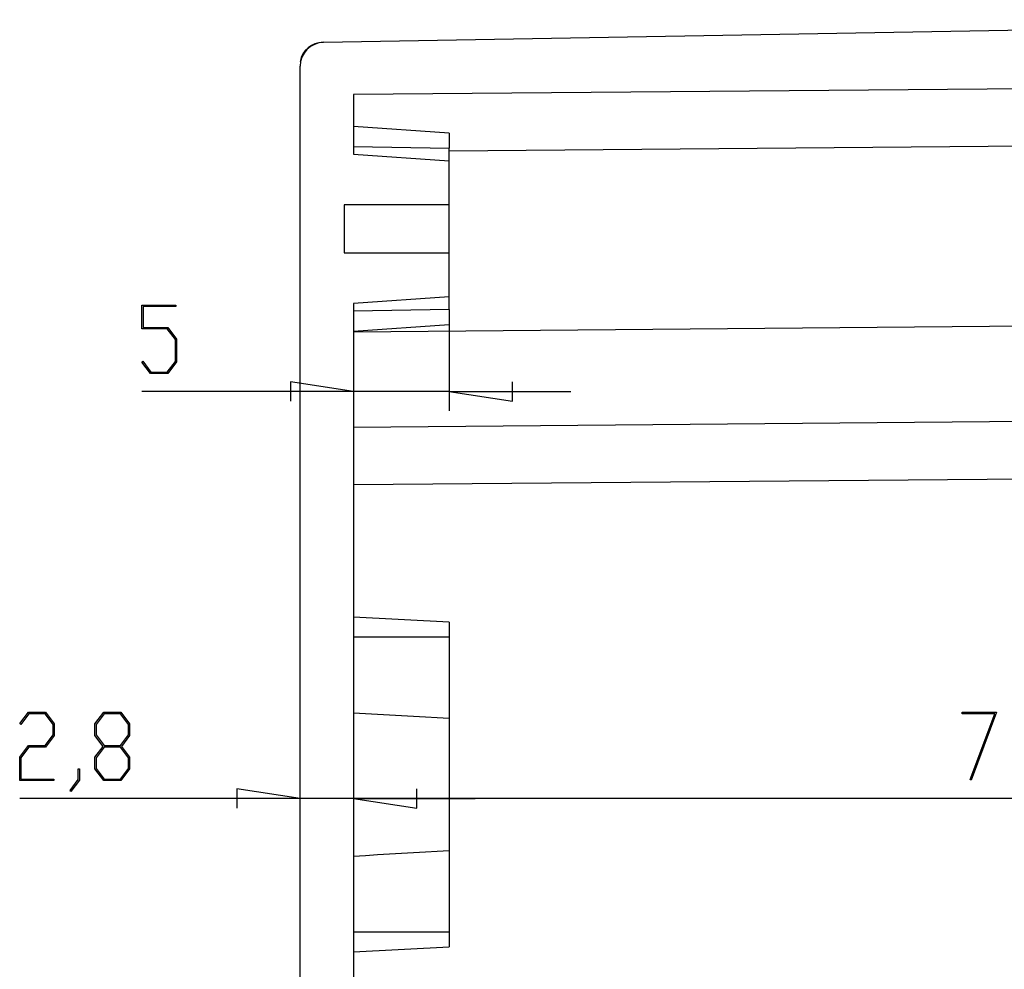
# Model space of a CAD drawing. Units: millimetres. Extents: x 0 to 841, y 0 to 594.
# Drawn here: x 521 to 624, y 280 to 379 of the extents above; entities that cross this region are included whole.
import ezdxf

# ---------------------------------------------------------------- set-up
doc = ezdxf.new("R2010")
doc.units = ezdxf.units.MM
doc.layers.add('LAYER_1', color=179, linetype='Continuous')
doc.layers.add('SLD-0', color=179, linetype='Continuous')

msp = doc.modelspace()

# ---------------------------------------------------------------- linework, layer by layer
at = {"layer": 'LAYER_1'}
for p, q in [((533.76, 346.82), (533.76, 349.31)), ((533.76, 349.31), (537.31, 349.31)), ((537.31, 349.16), (533.88, 349.16)), ((533.88, 349.16), (533.88, 346.98)), ((537.31, 349.31), (537.31, 349.16)), ((565.9, 348.19), (565.9, 338.28)), ((533.88, 346.98), (536.46, 346.98)), ((536.46, 346.98), (537.37, 345.76)), ((536.42, 346.82), (533.76, 346.82)), ((537.26, 345.71), (536.42, 346.82)), ((537.26, 343.43), (537.26, 345.71)), ((537.37, 345.76), (537.37, 343.37)), ((533.77, 343.34), (533.86, 343.46)), ((534.67, 342.16), (533.77, 343.34)), ((533.86, 343.46), (534.71, 342.31)), ((536.42, 342.31), (537.26, 343.43)), ((537.37, 343.37), (536.46, 342.16)), ((536.46, 342.16), (534.67, 342.16)), ((534.71, 342.31), (536.42, 342.31)), ((555.9, 340.28), (549.29, 341.3)), ((549.29, 341.3), (549.29, 339.27)), ((572.5, 339.27), (572.5, 341.3)), ((555.9, 340.28), (533.76, 340.28)), ((565.9, 340.28), (555.9, 340.28)), ((565.9, 340.28), (572.5, 339.27)), ((565.9, 340.28), (578.6, 340.28)), ((521, 305.57), (521.9, 306.76)), ((521.94, 306.6), (521.09, 305.46)), ((521.9, 306.76), (523.69, 306.76)), ((523.64, 306.6), (521.94, 306.6)), ((524.48, 305.48), (523.64, 306.6)), ((523.69, 306.76), (524.6, 305.54)), ((528.86, 305.54), (529.77, 306.76)), ((529.82, 306.6), (528.98, 305.48)), ((529.77, 306.76), (531.57, 306.76)), ((531.52, 306.6), (529.82, 306.6)), ((532.36, 305.48), (531.52, 306.6)), ((531.57, 306.76), (532.48, 305.54)), ((619.53, 306.6), (619.53, 306.76)), ((619.53, 306.76), (623.12, 306.76)), ((622.93, 306.6), (619.53, 306.6)), ((620.35, 299.72), (622.93, 306.6)), ((623.12, 306.76), (620.45, 299.64)), ((521.09, 305.46), (521, 305.57)), ((524.48, 304.38), (524.48, 305.48)), ((524.6, 305.54), (524.6, 304.32)), ((528.86, 304.32), (528.86, 305.54)), ((528.98, 305.48), (528.98, 304.38)), ((532.36, 304.38), (532.36, 305.48)), ((532.48, 305.54), (532.48, 304.32)), ((523.64, 303.26), (524.48, 304.38)), ((524.6, 304.32), (523.69, 303.1)), ((529.71, 303.18), (528.86, 304.32)), ((528.98, 304.38), (529.82, 303.26)), ((531.52, 303.26), (532.36, 304.38)), ((532.48, 304.32), (531.62, 303.18)), ((520.99, 302.04), (521.9, 303.26)), ((521.94, 303.1), (521.1, 301.99)), ((521.9, 303.26), (523.64, 303.26)), ((523.69, 303.1), (521.94, 303.1)), ((528.86, 302.04), (529.71, 303.18)), ((529.82, 303.1), (528.98, 301.98)), ((529.82, 303.26), (531.52, 303.26)), ((531.52, 303.1), (529.82, 303.1)), ((532.36, 301.98), (531.52, 303.1)), ((531.62, 303.18), (532.48, 302.04)), ((520.99, 299.61), (520.99, 302.04)), ((521.1, 301.99), (521.1, 299.76)), ((528.86, 300.82), (528.86, 302.04)), ((528.98, 301.98), (528.98, 300.87)), ((532.36, 300.87), (532.36, 301.98)), ((532.48, 302.04), (532.48, 300.82)), ((527.11, 299.71), (527.11, 300.85)), ((527.11, 300.85), (527.23, 300.85)), ((527.23, 300.85), (527.23, 299.66)), ((529.77, 299.61), (528.86, 300.82)), ((528.98, 300.87), (529.82, 299.76)), ((531.52, 299.76), (532.36, 300.87)), ((532.48, 300.82), (531.57, 299.61)), ((524.54, 299.61), (520.99, 299.61)), ((521.1, 299.76), (524.54, 299.76)), ((524.54, 299.76), (524.54, 299.61)), ((526.25, 298.58), (527.11, 299.71)), ((527.23, 299.66), (526.34, 298.46)), ((531.57, 299.61), (529.77, 299.61)), ((529.82, 299.76), (531.52, 299.76)), ((620.45, 299.64), (620.35, 299.72)), ((526.34, 298.46), (526.25, 298.58)), ((550.3, 297.73), (543.69, 298.75)), ((543.69, 298.75), (543.69, 296.72)), ((562.5, 296.72), (562.5, 298.75)), ((562.5, 296.72), (562.5, 298.75)), ((550.3, 297.73), (520.99, 297.73)), ((555.9, 297.73), (550.3, 297.73)), ((555.9, 297.73), (562.5, 296.72)), ((715.1, 297.73), (555.9, 297.73)), ((555.9, 297.73), (562.5, 296.72)), ((555.9, 297.73), (568.6, 297.73))]:
    msp.add_line(p, q, dxfattribs=at)
at = {"layer": 'SLD-0'}
for p, q in [((688.3, 379.16), (552.75, 376.79)), ((550.3, 224.09), (550.3, 374.29)), ((693.5, 372.52), (555.9, 371.32)), ((555.9, 371.32), (555.9, 365.09)), ((565.9, 367.29), (555.9, 367.99)), ((565.9, 367.29), (565.9, 367.29)), ((565.9, 367.29), (565.9, 367.29)), ((565.9, 367.29), (565.9, 367.29)), ((565.9, 367.29), (565.9, 367.29)), ((565.9, 367.29), (565.9, 367.29)), ((565.9, 367.29), (565.9, 367.29)), ((565.9, 367.29), (565.9, 367.29)), ((565.9, 367.29), (565.9, 367.29)), ((565.9, 367.29), (565.9, 367.29)), ((565.9, 367.29), (565.9, 367.29)), ((565.9, 367.29), (565.9, 367.29)), ((565.9, 367.29), (565.9, 367.28)), ((565.9, 367.28), (565.9, 367.28)), ((565.9, 367.28), (565.9, 367.28)), ((565.9, 367.28), (565.9, 367.28)), ((565.9, 367.28), (565.9, 367.28)), ((565.9, 367.28), (565.9, 367.28)), ((565.9, 367.28), (565.9, 367.28)), ((565.9, 367.28), (565.9, 367.28)), ((565.9, 367.28), (565.9, 367.28)), ((565.9, 367.28), (565.9, 367.27)), ((565.9, 367.27), (565.9, 367.27)), ((565.9, 367.27), (565.9, 367.27)), ((565.9, 367.27), (565.9, 367.27)), ((565.9, 367.27), (565.9, 367.27)), ((565.9, 367.27), (565.9, 367.27)), ((565.9, 367.27), (565.9, 367.26)), ((565.9, 367.26), (565.9, 367.26)), ((565.9, 367.26), (565.9, 367.26)), ((565.9, 367.26), (565.9, 367.26)), ((565.9, 367.26), (565.9, 367.26)), ((565.9, 367.26), (565.9, 367.25)), ((565.9, 367.25), (565.9, 367.25)), ((565.9, 367.25), (565.9, 367.25)), ((565.9, 367.25), (565.9, 367.25)), ((565.9, 367.25), (565.9, 367.25)), ((565.9, 367.25), (565.9, 367.24)), ((565.9, 367.24), (565.9, 367.24)), ((565.9, 367.24), (565.9, 367.24)), ((565.9, 367.24), (565.9, 367.24)), ((565.9, 367.24), (565.9, 367.23)), ((565.9, 367.23), (565.9, 367.23)), ((565.9, 367.23), (565.9, 367.23)), ((565.9, 367.23), (565.9, 367.22)), ((565.9, 367.22), (565.9, 367.22)), ((565.9, 367.22), (565.9, 367.22)), ((565.9, 367.22), (565.9, 367.22)), ((565.9, 367.22), (565.9, 367.21)), ((565.9, 367.21), (565.9, 367.21)), ((565.9, 367.21), (565.9, 367.21)), ((565.9, 367.21), (565.9, 367.2)), ((565.9, 367.2), (565.9, 367.2)), ((565.9, 367.2), (565.9, 367.2)), ((565.9, 367.2), (565.9, 367.19)), ((565.9, 367.19), (565.9, 367.19)), ((565.9, 367.19), (565.9, 367.19)), ((565.9, 367.19), (565.9, 367.18)), ((565.9, 367.18), (565.9, 367.18)), ((565.9, 367.18), (565.9, 367.18)), ((565.9, 367.18), (565.9, 367.17)), ((565.9, 367.17), (565.9, 367.17)), ((565.9, 367.17), (565.9, 367.16)), ((565.9, 367.16), (565.9, 367.16)), ((565.9, 367.16), (565.9, 367.16)), ((565.9, 367.16), (565.9, 367.15)), ((565.9, 367.15), (565.9, 367.15)), ((565.9, 367.15), (565.9, 367.15)), ((565.9, 367.15), (565.9, 367.14)), ((565.9, 367.14), (565.9, 367.14)), ((565.9, 367.14), (565.9, 367.13)), ((565.9, 367.13), (565.9, 367.13)), ((565.9, 367.13), (565.9, 367.12)), ((565.9, 367.12), (565.9, 367.12)), ((565.9, 367.12), (565.9, 367.12)), ((565.9, 367.12), (565.9, 367.11)), ((565.9, 367.11), (565.9, 367.11)), ((565.9, 367.11), (565.9, 367.1)), ((565.9, 367.1), (565.9, 367.1)), ((565.9, 367.1), (565.9, 367.09)), ((565.9, 367.09), (565.9, 367.09)), ((565.9, 367.09), (565.9, 367.08)), ((565.9, 367.08), (565.9, 367.08)), ((565.9, 367.08), (565.9, 367.07)), ((565.9, 367.07), (565.9, 367.07)), ((565.9, 367.07), (565.9, 367.06)), ((565.9, 367.06), (565.9, 367.06)), ((565.9, 367.06), (565.9, 367.05)), ((565.9, 367.05), (565.9, 367.05)), ((565.9, 367.05), (565.9, 367.04)), ((565.9, 367.04), (565.9, 367.04)), ((565.9, 367.04), (565.9, 367.03)), ((565.9, 367.03), (565.9, 367.03)), ((565.9, 367.03), (565.9, 367.02)), ((565.9, 367.02), (565.9, 367.02)), ((565.9, 367.02), (565.9, 367.01)), ((565.9, 367.01), (565.9, 367)), ((565.9, 367), (565.9, 367)), ((565.9, 367), (565.9, 366.99)), ((565.9, 366.99), (565.9, 366.99)), ((565.9, 366.99), (565.9, 366.98)), ((565.9, 366.98), (565.9, 366.98)), ((565.9, 366.98), (565.9, 366.97)), ((565.9, 366.97), (565.9, 366.96)), ((565.9, 366.96), (565.9, 366.96)), ((565.9, 366.96), (565.9, 366.95)), ((565.9, 366.95), (565.9, 366.95)), ((565.9, 366.95), (565.9, 366.94)), ((565.9, 366.94), (565.9, 366.93)), ((565.9, 366.93), (565.9, 366.93)), ((565.9, 366.93), (565.9, 366.92)), ((565.9, 366.92), (565.9, 366.92)), ((565.9, 366.92), (565.9, 366.91)), ((565.9, 366.91), (565.9, 366.9)), ((565.9, 366.9), (565.9, 366.9)), ((565.9, 366.9), (565.9, 366.89)), ((565.9, 366.89), (565.9, 366.88)), ((565.9, 366.88), (565.9, 366.88)), ((565.9, 366.88), (565.9, 366.87)), ((565.9, 366.87), (565.9, 366.86)), ((565.9, 366.86), (565.9, 366.86)), ((565.9, 366.86), (565.9, 366.85)), ((565.9, 366.85), (565.9, 366.84)), ((565.9, 366.84), (565.9, 366.84)), ((565.9, 366.84), (565.9, 366.83)), ((565.9, 366.83), (565.9, 366.82)), ((565.9, 366.82), (565.9, 366.82)), ((565.9, 366.82), (565.9, 366.81)), ((565.9, 366.81), (565.9, 366.8)), ((565.9, 366.8), (565.9, 366.8)), ((565.9, 366.8), (565.9, 366.79)), ((565.9, 366.79), (565.9, 366.78)), ((565.9, 366.78), (565.9, 366.77)), ((565.9, 366.77), (565.9, 366.77)), ((565.9, 366.77), (565.9, 366.76)), ((565.9, 366.76), (565.9, 366.75)), ((565.9, 366.75), (565.9, 366.74)), ((565.9, 366.74), (565.9, 366.74)), ((565.9, 366.74), (565.9, 366.73)), ((565.9, 366.73), (565.9, 366.72)), ((565.9, 366.72), (565.9, 366.72)), ((565.9, 366.72), (565.9, 366.71)), ((565.9, 366.71), (565.9, 366.7)), ((565.9, 366.7), (565.9, 366.69)), ((565.9, 366.69), (565.9, 366.68)), ((565.9, 366.68), (565.9, 366.68)), ((565.9, 366.68), (565.9, 366.67)), ((565.9, 366.67), (565.9, 366.66)), ((565.9, 366.66), (565.9, 366.65)), ((565.9, 366.65), (565.9, 366.65)), ((565.9, 366.65), (565.9, 366.64)), ((565.9, 366.64), (565.9, 366.63)), ((565.9, 366.63), (565.9, 366.62)), ((565.9, 366.62), (565.9, 366.61)), ((565.9, 366.61), (565.9, 366.61)), ((565.9, 366.61), (565.9, 366.6)), ((565.9, 366.6), (565.9, 366.59)), ((565.9, 366.59), (565.9, 366.58)), ((565.9, 366.58), (565.9, 366.57)), ((565.9, 366.57), (565.9, 366.57)), ((565.9, 366.57), (565.9, 366.56)), ((565.9, 366.56), (565.9, 366.55)), ((565.9, 366.55), (565.9, 366.54)), ((565.9, 366.54), (565.9, 366.53)), ((565.9, 366.53), (565.9, 366.51)), ((565.9, 366.51), (565.9, 366.49)), ((565.9, 366.49), (565.9, 366.47)), ((690.3, 366.49), (565.9, 365.41)), ((555.9, 365.89), (565.9, 365.71)), ((565.9, 366.47), (565.9, 366.46)), ((565.9, 366.46), (565.9, 366.44)), ((565.9, 366.44), (565.9, 366.42)), ((565.9, 366.42), (565.9, 366.41)), ((565.9, 366.41), (565.9, 366.39)), ((565.9, 366.39), (565.9, 366.37)), ((565.9, 366.37), (565.9, 366.35)), ((565.9, 366.35), (565.9, 366.34)), ((565.9, 366.34), (565.9, 366.32)), ((565.9, 366.32), (565.9, 366.3)), ((565.9, 366.3), (565.9, 366.28)), ((565.9, 366.28), (565.9, 366.26)), ((565.9, 366.26), (565.9, 366.25)), ((565.9, 366.25), (565.9, 366.23)), ((565.9, 366.23), (565.9, 366.21)), ((565.9, 366.21), (565.9, 366.19)), ((565.9, 366.19), (565.9, 366.17)), ((565.9, 366.17), (565.9, 366.15)), ((565.9, 366.15), (565.9, 366.13)), ((565.9, 366.13), (565.9, 366.12)), ((565.9, 366.12), (565.9, 366.1)), ((565.9, 366.1), (565.9, 366.08)), ((565.9, 366.08), (565.9, 366.06)), ((565.9, 366.06), (565.9, 366.04)), ((565.9, 366.04), (565.9, 366.02)), ((565.9, 366.02), (565.9, 366)), ((565.9, 366), (565.9, 365.98)), ((565.9, 365.98), (565.9, 365.96)), ((565.9, 365.96), (565.9, 365.94)), ((565.9, 365.94), (565.9, 365.93)), ((565.9, 365.93), (565.9, 365.91)), ((565.9, 365.91), (565.9, 365.87)), ((565.9, 365.87), (565.9, 365.83)), ((565.9, 365.83), (565.9, 365.79)), ((565.9, 365.79), (565.9, 365.71)), ((565.9, 364.39), (565.9, 365.71)), ((555.9, 365.09), (565.9, 364.39)), ((565.9, 359.79), (565.9, 364.39)), ((565.9, 359.79), (554.9, 359.79)), ((554.9, 359.79), (554.9, 354.79)), ((565.9, 354.79), (565.9, 359.79)), ((554.9, 354.79), (565.9, 354.79)), ((565.9, 350.19), (565.9, 354.79)), ((565.9, 350.19), (555.9, 349.49)), ((565.9, 348.87), (565.9, 350.19)), ((555.9, 349.49), (555.9, 248.89)), ((565.9, 348.87), (555.9, 348.7)), ((565.9, 348.87), (565.9, 348.8)), ((565.9, 348.8), (565.9, 348.76)), ((565.9, 348.76), (565.9, 348.72)), ((565.9, 348.72), (565.9, 348.68)), ((565.9, 348.68), (565.9, 348.66)), ((565.9, 348.66), (565.9, 348.64)), ((565.9, 348.64), (565.9, 348.62)), ((565.9, 348.62), (565.9, 348.6)), ((565.9, 348.6), (565.9, 348.58)), ((565.9, 348.58), (565.9, 348.57)), ((565.9, 348.57), (565.9, 348.55)), ((565.9, 348.55), (565.9, 348.53)), ((565.9, 348.53), (565.9, 348.51)), ((565.9, 348.51), (565.9, 348.49)), ((565.9, 348.49), (565.9, 348.47)), ((565.9, 348.47), (565.9, 348.45)), ((565.9, 348.45), (565.9, 348.43)), ((565.9, 348.43), (565.9, 348.41)), ((565.9, 348.41), (565.9, 348.4)), ((565.9, 348.4), (565.9, 348.38)), ((565.9, 348.38), (565.9, 348.36)), ((565.9, 348.36), (565.9, 348.34)), ((565.9, 348.34), (565.9, 348.32)), ((565.9, 348.32), (565.9, 348.3)), ((565.9, 348.3), (565.9, 348.29)), ((565.9, 348.29), (565.9, 348.27)), ((565.9, 348.27), (565.9, 348.25)), ((565.9, 348.25), (565.9, 348.23)), ((565.9, 348.23), (565.9, 348.22)), ((565.9, 348.22), (565.9, 348.2)), ((565.9, 348.2), (565.9, 348.18)), ((565.9, 348.18), (565.9, 348.16)), ((565.9, 348.16), (565.9, 348.15)), ((565.9, 348.15), (565.9, 348.13)), ((565.9, 348.13), (565.9, 348.11)), ((565.9, 348.11), (565.9, 348.09)), ((565.9, 348.09), (565.9, 348.08)), ((565.9, 348.08), (565.9, 348.06)), ((565.9, 348.06), (565.9, 348.04)), ((565.9, 348.04), (565.9, 348.03)), ((565.9, 348.03), (565.9, 348.02)), ((565.9, 348.02), (565.9, 348.01)), ((565.9, 348.01), (565.9, 348)), ((565.9, 348), (565.9, 348)), ((565.9, 348), (565.9, 347.99)), ((565.9, 347.99), (565.9, 347.98)), ((565.9, 347.98), (565.9, 347.97)), ((565.9, 347.97), (565.9, 347.96)), ((565.9, 347.96), (565.9, 347.96)), ((565.9, 347.96), (565.9, 347.95)), ((555.9, 346.52), (690.3, 347.69)), ((555.9, 346.59), (565.9, 347.29)), ((565.9, 347.95), (565.9, 347.94)), ((565.9, 347.94), (565.9, 347.93)), ((565.9, 347.93), (565.9, 347.92)), ((565.9, 347.92), (565.9, 347.92)), ((565.9, 347.92), (565.9, 347.91)), ((565.9, 347.91), (565.9, 347.9)), ((565.9, 347.9), (565.9, 347.89)), ((565.9, 347.89), (565.9, 347.89)), ((565.9, 347.89), (565.9, 347.88)), ((565.9, 347.88), (565.9, 347.87)), ((565.9, 347.87), (565.9, 347.86)), ((565.9, 347.86), (565.9, 347.86)), ((565.9, 347.86), (565.9, 347.85)), ((565.9, 347.85), (565.9, 347.84)), ((565.9, 347.84), (565.9, 347.83)), ((565.9, 347.83), (565.9, 347.83)), ((565.9, 347.83), (565.9, 347.82)), ((565.9, 347.82), (565.9, 347.81)), ((565.9, 347.81), (565.9, 347.81)), ((565.9, 347.81), (565.9, 347.8)), ((565.9, 347.8), (565.9, 347.79)), ((565.9, 347.79), (565.9, 347.78)), ((565.9, 347.78), (565.9, 347.78)), ((565.9, 347.78), (565.9, 347.77)), ((565.9, 347.77), (565.9, 347.76)), ((565.9, 347.76), (565.9, 347.76)), ((565.9, 347.76), (565.9, 347.75)), ((565.9, 347.75), (565.9, 347.74)), ((565.9, 347.74), (565.9, 347.74)), ((565.9, 347.74), (565.9, 347.73)), ((565.9, 347.73), (565.9, 347.72)), ((565.9, 347.72), (565.9, 347.72)), ((565.9, 347.72), (565.9, 347.71)), ((565.9, 347.71), (565.9, 347.7)), ((565.9, 347.7), (565.9, 347.7)), ((565.9, 347.7), (565.9, 347.69)), ((565.9, 347.69), (565.9, 347.68)), ((565.9, 347.68), (565.9, 347.68)), ((565.9, 347.68), (565.9, 347.67)), ((565.9, 347.67), (565.9, 347.66)), ((565.9, 347.66), (565.9, 347.66)), ((565.9, 347.66), (565.9, 347.65)), ((565.9, 347.65), (565.9, 347.65)), ((565.9, 347.65), (565.9, 347.64)), ((565.9, 347.64), (565.9, 347.63)), ((565.9, 347.63), (565.9, 347.63)), ((565.9, 347.63), (565.9, 347.62)), ((565.9, 347.62), (565.9, 347.62)), ((565.9, 347.62), (565.9, 347.61)), ((565.9, 347.61), (565.9, 347.6)), ((565.9, 347.6), (565.9, 347.6)), ((565.9, 347.6), (565.9, 347.59)), ((565.9, 347.59), (565.9, 347.59)), ((565.9, 347.59), (565.9, 347.58)), ((565.9, 347.58), (565.9, 347.58)), ((565.9, 347.58), (565.9, 347.57)), ((565.9, 347.57), (565.9, 347.57)), ((565.9, 347.57), (565.9, 347.56)), ((565.9, 347.56), (565.9, 347.55)), ((565.9, 347.55), (565.9, 347.55)), ((565.9, 347.55), (565.9, 347.54)), ((565.9, 347.54), (565.9, 347.54)), ((565.9, 347.54), (565.9, 347.53)), ((565.9, 347.53), (565.9, 347.53)), ((565.9, 347.53), (565.9, 347.52)), ((565.9, 347.52), (565.9, 347.52)), ((565.9, 347.52), (565.9, 347.51)), ((565.9, 347.51), (565.9, 347.51)), ((565.9, 347.51), (565.9, 347.5)), ((565.9, 347.5), (565.9, 347.5)), ((565.9, 347.5), (565.9, 347.49)), ((565.9, 347.49), (565.9, 347.49)), ((565.9, 347.49), (565.9, 347.48)), ((565.9, 347.48), (565.9, 347.48)), ((565.9, 347.48), (565.9, 347.48)), ((565.9, 347.48), (565.9, 347.47)), ((565.9, 347.47), (565.9, 347.47)), ((565.9, 347.47), (565.9, 347.46)), ((565.9, 347.46), (565.9, 347.46)), ((565.9, 347.46), (565.9, 347.45)), ((565.9, 347.45), (565.9, 347.45)), ((565.9, 347.45), (565.9, 347.45)), ((565.9, 347.45), (565.9, 347.44)), ((565.9, 347.44), (565.9, 347.44)), ((565.9, 347.44), (565.9, 347.43)), ((565.9, 347.43), (565.9, 347.43)), ((565.9, 347.43), (565.9, 347.42)), ((565.9, 347.42), (565.9, 347.42)), ((565.9, 347.42), (565.9, 347.42)), ((565.9, 347.42), (565.9, 347.41)), ((565.9, 347.41), (565.9, 347.41)), ((565.9, 347.41), (565.9, 347.41)), ((565.9, 347.41), (565.9, 347.4)), ((565.9, 347.4), (565.9, 347.4)), ((565.9, 347.4), (565.9, 347.4)), ((565.9, 347.4), (565.9, 347.39)), ((565.9, 347.39), (565.9, 347.39)), ((565.9, 347.39), (565.9, 347.38)), ((565.9, 347.38), (565.9, 347.38)), ((565.9, 347.38), (565.9, 347.38)), ((565.9, 347.38), (565.9, 347.38)), ((565.9, 347.38), (565.9, 347.37)), ((565.9, 347.37), (565.9, 347.37)), ((565.9, 347.37), (565.9, 347.37)), ((565.9, 347.37), (565.9, 347.36)), ((565.9, 347.36), (565.9, 347.36)), ((565.9, 347.36), (565.9, 347.36)), ((565.9, 347.36), (565.9, 347.35)), ((565.9, 347.35), (565.9, 347.35)), ((565.9, 347.35), (565.9, 347.35)), ((565.9, 347.35), (565.9, 347.35)), ((565.9, 347.35), (565.9, 347.34)), ((565.9, 347.34), (565.9, 347.34)), ((565.9, 347.34), (565.9, 347.34)), ((565.9, 347.34), (565.9, 347.34)), ((565.9, 347.34), (565.9, 347.34)), ((565.9, 347.34), (565.9, 347.33)), ((565.9, 347.33), (565.9, 347.33)), ((565.9, 347.33), (565.9, 347.33)), ((565.9, 347.33), (565.9, 347.33)), ((565.9, 347.33), (565.9, 347.33)), ((565.9, 347.33), (565.9, 347.32)), ((565.9, 347.32), (565.9, 347.32)), ((565.9, 347.32), (565.9, 347.32)), ((565.9, 347.32), (565.9, 347.32)), ((565.9, 347.32), (565.9, 347.32)), ((565.9, 347.32), (565.9, 347.32)), ((565.9, 347.32), (565.9, 347.31)), ((565.9, 347.31), (565.9, 347.31)), ((565.9, 347.31), (565.9, 347.31)), ((565.9, 347.31), (565.9, 347.31)), ((565.9, 347.31), (565.9, 347.31)), ((565.9, 347.31), (565.9, 347.31)), ((565.9, 347.31), (565.9, 347.31)), ((565.9, 347.31), (565.9, 347.31)), ((565.9, 347.31), (565.9, 347.31)), ((565.9, 347.31), (565.9, 347.3)), ((565.9, 347.3), (565.9, 347.3)), ((565.9, 347.3), (565.9, 347.3)), ((565.9, 347.3), (565.9, 347.3)), ((565.9, 347.3), (565.9, 347.3)), ((565.9, 347.3), (565.9, 347.3)), ((565.9, 347.3), (565.9, 347.3)), ((565.9, 347.3), (565.9, 347.3)), ((565.9, 347.3), (565.9, 347.3)), ((565.9, 347.3), (565.9, 347.29)), ((690.3, 337.69), (555.9, 336.52)), ((690.3, 331.69), (555.9, 330.52)), ((565.9, 316.17), (555.9, 316.69)), ((565.9, 316.17), (565.9, 316.17)), ((565.9, 316.17), (565.9, 316.17)), ((565.9, 316.17), (565.9, 316.17)), ((565.9, 316.17), (565.9, 316.16)), ((565.9, 316.16), (565.9, 316.16)), ((565.9, 316.16), (565.9, 316.16)), ((565.9, 316.16), (565.9, 316.16)), ((565.9, 316.16), (565.9, 316.16)), ((565.9, 316.16), (565.9, 316.16)), ((565.9, 316.16), (565.9, 316.16)), ((565.9, 316.16), (565.9, 316.16)), ((565.9, 316.16), (565.9, 316.16)), ((565.9, 316.16), (565.9, 316.16)), ((565.9, 316.16), (565.9, 316.16)), ((565.9, 316.16), (565.9, 316.16)), ((565.9, 316.16), (565.9, 316.16)), ((565.9, 316.16), (565.9, 316.15)), ((565.9, 316.15), (565.9, 316.15)), ((565.9, 316.15), (565.9, 316.15)), ((565.9, 316.15), (565.9, 316.15)), ((565.9, 316.15), (565.9, 316.15)), ((565.9, 316.15), (565.9, 316.15)), ((565.9, 316.15), (565.9, 316.15)), ((565.9, 316.15), (565.9, 316.14)), ((565.9, 316.14), (565.9, 316.14)), ((565.9, 316.14), (565.9, 316.14)), ((565.9, 316.14), (565.9, 316.14)), ((565.9, 316.14), (565.9, 316.14)), ((565.9, 316.14), (565.9, 316.14)), ((565.9, 316.14), (565.9, 316.13)), ((565.9, 316.13), (565.9, 316.13)), ((565.9, 316.13), (565.9, 316.13)), ((565.9, 316.13), (565.9, 316.13)), ((565.9, 316.13), (565.9, 316.12)), ((565.9, 316.12), (565.9, 316.12)), ((565.9, 316.12), (565.9, 316.12)), ((565.9, 316.12), (565.9, 316.12)), ((565.9, 316.12), (565.9, 316.12)), ((565.9, 316.12), (565.9, 316.11)), ((565.9, 316.11), (565.9, 316.11)), ((565.9, 316.11), (565.9, 316.11)), ((565.9, 316.11), (565.9, 316.11)), ((565.9, 316.11), (565.9, 316.1)), ((565.9, 316.1), (565.9, 316.1)), ((565.9, 316.1), (565.9, 316.1)), ((565.9, 316.1), (565.9, 316.09)), ((565.9, 316.09), (565.9, 316.09)), ((565.9, 316.09), (565.9, 316.09)), ((565.9, 316.09), (565.9, 316.08)), ((565.9, 316.08), (565.9, 316.08)), ((565.9, 316.08), (565.9, 316.08)), ((565.9, 316.08), (565.9, 316.08)), ((565.9, 316.08), (565.9, 316.07)), ((565.9, 316.07), (565.9, 316.07)), ((565.9, 316.07), (565.9, 316.07)), ((565.9, 316.07), (565.9, 316.06)), ((565.9, 316.06), (565.9, 316.06)), ((565.9, 316.06), (565.9, 316.05)), ((565.9, 316.05), (565.9, 316.05)), ((565.9, 316.05), (565.9, 316.05)), ((565.9, 316.05), (565.9, 316.04)), ((565.9, 316.04), (565.9, 316.04)), ((565.9, 316.04), (565.9, 316.04)), ((565.9, 316.04), (565.9, 316.03)), ((565.9, 316.03), (565.9, 316.03)), ((565.9, 316.03), (565.9, 316.02)), ((565.9, 316.02), (565.9, 316.02)), ((565.9, 316.02), (565.9, 316.02)), ((565.9, 316.02), (565.9, 316.01)), ((565.9, 316.01), (565.9, 316.01)), ((565.9, 316.01), (565.9, 316)), ((565.9, 316), (565.9, 316)), ((565.9, 316), (565.9, 315.99)), ((565.9, 315.99), (565.9, 315.99)), ((565.9, 315.99), (565.9, 315.98)), ((565.9, 315.98), (565.9, 315.98)), ((565.9, 315.98), (565.9, 315.97)), ((565.9, 315.97), (565.9, 315.97)), ((565.9, 315.97), (565.9, 315.97)), ((565.9, 315.97), (565.9, 315.96)), ((565.9, 315.96), (565.9, 315.96)), ((565.9, 315.96), (565.9, 315.95)), ((565.9, 315.95), (565.9, 315.95)), ((565.9, 315.95), (565.9, 315.94)), ((565.9, 315.94), (565.9, 315.94)), ((565.9, 315.94), (565.9, 315.93)), ((565.9, 315.93), (565.9, 315.93)), ((565.9, 315.93), (565.9, 315.92)), ((565.9, 315.92), (565.9, 315.91)), ((565.9, 315.91), (565.9, 315.91)), ((565.9, 315.91), (565.9, 315.9)), ((565.9, 315.9), (565.9, 315.9)), ((565.9, 315.9), (565.9, 315.89)), ((565.9, 315.89), (565.9, 315.89)), ((565.9, 315.89), (565.9, 315.88)), ((565.9, 315.88), (565.9, 315.88)), ((565.9, 315.88), (565.9, 315.87)), ((565.9, 315.87), (565.9, 315.86)), ((565.9, 315.86), (565.9, 315.86)), ((565.9, 315.86), (565.9, 315.85)), ((565.9, 315.85), (565.9, 315.85)), ((565.9, 315.85), (565.9, 315.84)), ((565.9, 315.84), (565.9, 315.83)), ((565.9, 315.83), (565.9, 315.83)), ((565.9, 315.83), (565.9, 315.82)), ((565.9, 315.82), (565.9, 315.82)), ((565.9, 315.82), (565.9, 315.81)), ((565.9, 315.81), (565.9, 315.8)), ((565.9, 315.8), (565.9, 315.8)), ((565.9, 315.8), (565.9, 315.79)), ((565.9, 315.79), (565.9, 315.79)), ((565.9, 315.79), (565.9, 315.78)), ((565.9, 315.78), (565.9, 315.77)), ((565.9, 315.77), (565.9, 315.77)), ((565.9, 315.77), (565.9, 315.76)), ((565.9, 315.76), (565.9, 315.75)), ((565.9, 315.75), (565.9, 315.75)), ((565.9, 315.75), (565.9, 315.74)), ((565.9, 315.74), (565.9, 315.73)), ((565.9, 315.73), (565.9, 315.73)), ((565.9, 315.73), (565.9, 315.72)), ((565.9, 315.72), (565.9, 315.71)), ((565.9, 315.71), (565.9, 315.71)), ((565.9, 315.71), (565.9, 315.7)), ((565.9, 315.7), (565.9, 315.69)), ((565.9, 315.69), (565.9, 315.69)), ((565.9, 315.69), (565.9, 315.68)), ((565.9, 315.68), (565.9, 315.67)), ((565.9, 315.67), (565.9, 315.66)), ((565.9, 315.66), (565.9, 315.66)), ((565.9, 315.66), (565.9, 315.65)), ((565.9, 315.65), (565.9, 315.64)), ((565.9, 315.64), (565.9, 315.64)), ((565.9, 315.64), (565.9, 315.63)), ((565.9, 315.63), (565.9, 315.62)), ((565.9, 315.62), (565.9, 315.61)), ((565.9, 315.61), (565.9, 315.61)), ((565.9, 315.61), (565.9, 315.6)), ((565.9, 315.6), (565.9, 315.59)), ((565.9, 315.59), (565.9, 315.58)), ((565.9, 315.58), (565.9, 315.58)), ((565.9, 315.58), (565.9, 315.57)), ((565.9, 315.57), (565.9, 315.56)), ((565.9, 315.56), (565.9, 315.55)), ((565.9, 315.55), (565.9, 315.55)), ((565.9, 315.55), (565.9, 315.54)), ((565.9, 315.54), (565.9, 315.53)), ((565.9, 315.53), (565.9, 315.52)), ((565.9, 315.52), (565.9, 315.52)), ((565.9, 315.52), (565.9, 315.51)), ((565.9, 315.51), (565.9, 315.5)), ((565.9, 315.5), (565.9, 315.49)), ((565.9, 315.49), (565.9, 315.48)), ((565.9, 315.48), (565.9, 315.48)), ((565.9, 315.48), (565.9, 315.47)), ((565.9, 315.47), (565.9, 315.46)), ((565.9, 315.46), (565.9, 315.45)), ((565.9, 315.45), (565.9, 315.44)), ((565.9, 315.44), (565.9, 315.44)), ((565.9, 315.44), (565.9, 315.43)), ((565.9, 315.43), (565.9, 315.42)), ((565.9, 315.42), (565.9, 315.41)), ((565.9, 315.41), (565.9, 315.4)), ((565.9, 315.4), (565.9, 315.39)), ((565.9, 315.39), (565.9, 315.39)), ((565.9, 315.39), (565.9, 315.38)), ((565.9, 315.38), (565.9, 315.37)), ((565.9, 315.37), (565.9, 315.36)), ((565.9, 315.36), (565.9, 315.35)), ((565.9, 315.35), (565.9, 315.34)), ((565.9, 315.34), (565.9, 315.32)), ((565.9, 315.32), (565.9, 315.3)), ((565.9, 315.3), (565.9, 315.28)), ((565.9, 315.28), (565.9, 315.27)), ((565.9, 315.27), (565.9, 315.25)), ((565.9, 315.25), (565.9, 315.23)), ((565.9, 315.23), (565.9, 315.21)), ((565.9, 315.21), (565.9, 315.2)), ((565.9, 315.2), (565.9, 315.18)), ((565.9, 315.18), (565.9, 315.16)), ((565.9, 315.16), (565.9, 315.14)), ((565.9, 315.14), (565.9, 315.12)), ((565.9, 315.12), (565.9, 315.1)), ((565.9, 315.1), (565.9, 315.09)), ((565.9, 315.09), (565.9, 315.07)), ((565.9, 315.07), (565.9, 315.05)), ((565.9, 315.05), (565.9, 315.03)), ((565.9, 315.03), (565.9, 315.01)), ((565.9, 315.01), (565.9, 314.99)), ((565.9, 314.59), (555.9, 314.59)), ((565.9, 314.99), (565.9, 314.97)), ((565.9, 314.97), (565.9, 314.95)), ((565.9, 314.95), (565.9, 314.94)), ((565.9, 314.94), (565.9, 314.92)), ((565.9, 314.92), (565.9, 314.9)), ((565.9, 314.9), (565.9, 314.88)), ((565.9, 314.88), (565.9, 314.86)), ((565.9, 314.86), (565.9, 314.84)), ((565.9, 314.84), (565.9, 314.82)), ((565.9, 314.82), (565.9, 314.78)), ((565.9, 314.78), (565.9, 314.74)), ((565.9, 314.74), (565.9, 314.7)), ((565.9, 314.7), (565.9, 314.67)), ((565.9, 314.67), (565.9, 314.59)), ((565.9, 314.59), (565.9, 306.12)), ((555.9, 306.7), (557.15, 306.63)), ((557.15, 306.63), (558.4, 306.56)), ((558.4, 306.56), (559.65, 306.49)), ((559.65, 306.49), (560.9, 306.41)), ((560.9, 306.41), (562.15, 306.34)), ((562.15, 306.34), (563.4, 306.27)), ((563.4, 306.27), (564.65, 306.19)), ((564.65, 306.19), (565.9, 306.12)), ((565.9, 306.12), (565.9, 292.27)), ((557.15, 291.75), (555.9, 291.68)), ((558.4, 291.83), (557.15, 291.75)), ((559.65, 291.9), (558.4, 291.83)), ((560.9, 291.97), (559.65, 291.9)), ((562.15, 292.05), (560.9, 291.97)), ((563.4, 292.12), (562.15, 292.05)), ((564.65, 292.19), (563.4, 292.12)), ((565.9, 292.27), (564.65, 292.19)), ((565.9, 292.27), (565.9, 283.8)), ((555.9, 283.8), (565.9, 283.8)), ((565.9, 283.8), (565.9, 283.72)), ((565.9, 283.72), (565.9, 283.68)), ((565.9, 283.68), (565.9, 283.64)), ((565.9, 283.64), (565.9, 283.6)), ((565.9, 283.6), (565.9, 283.57)), ((565.9, 283.57), (565.9, 283.55)), ((565.9, 283.55), (565.9, 283.53)), ((565.9, 283.53), (565.9, 283.51)), ((565.9, 283.51), (565.9, 283.49)), ((565.9, 283.49), (565.9, 283.47)), ((565.9, 283.47), (565.9, 283.45)), ((565.9, 283.45), (565.9, 283.43)), ((565.9, 283.43), (565.9, 283.41)), ((565.9, 283.41), (565.9, 283.39)), ((565.9, 283.39), (565.9, 283.38)), ((565.9, 283.38), (565.9, 283.36)), ((565.9, 283.36), (565.9, 283.34)), ((565.9, 283.34), (565.9, 283.32)), ((565.9, 283.32), (565.9, 283.3)), ((565.9, 283.3), (565.9, 283.28)), ((565.9, 283.28), (565.9, 283.26)), ((565.9, 283.26), (565.9, 283.25)), ((565.9, 283.25), (565.9, 283.23)), ((565.9, 283.23), (565.9, 283.21)), ((565.9, 283.21), (565.9, 283.19)), ((565.9, 283.19), (565.9, 283.17)), ((565.9, 283.17), (565.9, 283.16)), ((565.9, 283.16), (565.9, 283.14)), ((565.9, 283.14), (565.9, 283.12)), ((565.9, 283.12), (565.9, 283.1)), ((565.9, 283.1), (565.9, 283.09)), ((555.9, 281.69), (565.9, 282.22)), ((565.9, 283.09), (565.9, 283.07)), ((565.9, 283.07), (565.9, 283.05)), ((565.9, 283.05), (565.9, 283.03)), ((565.9, 283.03), (565.9, 283.02)), ((565.9, 283.02), (565.9, 283)), ((565.9, 283), (565.9, 282.99)), ((565.9, 282.99), (565.9, 282.98)), ((565.9, 282.98), (565.9, 282.98)), ((565.9, 282.98), (565.9, 282.97)), ((565.9, 282.97), (565.9, 282.96)), ((565.9, 282.96), (565.9, 282.95)), ((565.9, 282.95), (565.9, 282.94)), ((565.9, 282.94), (565.9, 282.94)), ((565.9, 282.94), (565.9, 282.93)), ((565.9, 282.93), (565.9, 282.92)), ((565.9, 282.92), (565.9, 282.91)), ((565.9, 282.91), (565.9, 282.9)), ((565.9, 282.9), (565.9, 282.9)), ((565.9, 282.9), (565.9, 282.89)), ((565.9, 282.89), (565.9, 282.88)), ((565.9, 282.88), (565.9, 282.87)), ((565.9, 282.87), (565.9, 282.86)), ((565.9, 282.86), (565.9, 282.86)), ((565.9, 282.86), (565.9, 282.85)), ((565.9, 282.85), (565.9, 282.84)), ((565.9, 282.84), (565.9, 282.83)), ((565.9, 282.83), (565.9, 282.83)), ((565.9, 282.83), (565.9, 282.82)), ((565.9, 282.82), (565.9, 282.81)), ((565.9, 282.81), (565.9, 282.8)), ((565.9, 282.8), (565.9, 282.8)), ((565.9, 282.8), (565.9, 282.79)), ((565.9, 282.79), (565.9, 282.78)), ((565.9, 282.78), (565.9, 282.77)), ((565.9, 282.77), (565.9, 282.77)), ((565.9, 282.77), (565.9, 282.76)), ((565.9, 282.76), (565.9, 282.75)), ((565.9, 282.75), (565.9, 282.74)), ((565.9, 282.74), (565.9, 282.74)), ((565.9, 282.74), (565.9, 282.73)), ((565.9, 282.73), (565.9, 282.72)), ((565.9, 282.72), (565.9, 282.72)), ((565.9, 282.72), (565.9, 282.71)), ((565.9, 282.71), (565.9, 282.7)), ((565.9, 282.7), (565.9, 282.69)), ((565.9, 282.69), (565.9, 282.69)), ((565.9, 282.69), (565.9, 282.68)), ((565.9, 282.68), (565.9, 282.67)), ((565.9, 282.67), (565.9, 282.67)), ((565.9, 282.67), (565.9, 282.66)), ((565.9, 282.66), (565.9, 282.65)), ((565.9, 282.65), (565.9, 282.65)), ((565.9, 282.65), (565.9, 282.64)), ((565.9, 282.64), (565.9, 282.63)), ((565.9, 282.63), (565.9, 282.63)), ((565.9, 282.63), (565.9, 282.62)), ((565.9, 282.62), (565.9, 282.61)), ((565.9, 282.61), (565.9, 282.61)), ((565.9, 282.61), (565.9, 282.6)), ((565.9, 282.6), (565.9, 282.59)), ((565.9, 282.59), (565.9, 282.59)), ((565.9, 282.59), (565.9, 282.58)), ((565.9, 282.58), (565.9, 282.58)), ((565.9, 282.58), (565.9, 282.57)), ((565.9, 282.57), (565.9, 282.56)), ((565.9, 282.56), (565.9, 282.56)), ((565.9, 282.56), (565.9, 282.55)), ((565.9, 282.55), (565.9, 282.54)), ((565.9, 282.54), (565.9, 282.54)), ((565.9, 282.54), (565.9, 282.53)), ((565.9, 282.53), (565.9, 282.53)), ((565.9, 282.53), (565.9, 282.52)), ((565.9, 282.52), (565.9, 282.52)), ((565.9, 282.52), (565.9, 282.51)), ((565.9, 282.51), (565.9, 282.5)), ((565.9, 282.5), (565.9, 282.5)), ((565.9, 282.5), (565.9, 282.49)), ((565.9, 282.49), (565.9, 282.49)), ((565.9, 282.49), (565.9, 282.48)), ((565.9, 282.48), (565.9, 282.48)), ((565.9, 282.48), (565.9, 282.47)), ((565.9, 282.47), (565.9, 282.47)), ((565.9, 282.47), (565.9, 282.46)), ((565.9, 282.46), (565.9, 282.45)), ((565.9, 282.45), (565.9, 282.45)), ((565.9, 282.45), (565.9, 282.44)), ((565.9, 282.44), (565.9, 282.44)), ((565.9, 282.44), (565.9, 282.43)), ((565.9, 282.43), (565.9, 282.43)), ((565.9, 282.43), (565.9, 282.42)), ((565.9, 282.42), (565.9, 282.42)), ((565.9, 282.42), (565.9, 282.41)), ((565.9, 282.41), (565.9, 282.41)), ((565.9, 282.41), (565.9, 282.4)), ((565.9, 282.4), (565.9, 282.4)), ((565.9, 282.4), (565.9, 282.4)), ((565.9, 282.4), (565.9, 282.39)), ((565.9, 282.39), (565.9, 282.39)), ((565.9, 282.39), (565.9, 282.38)), ((565.9, 282.38), (565.9, 282.38)), ((565.9, 282.38), (565.9, 282.37)), ((565.9, 282.37), (565.9, 282.37)), ((565.9, 282.37), (565.9, 282.36)), ((565.9, 282.36), (565.9, 282.36)), ((565.9, 282.36), (565.9, 282.36)), ((565.9, 282.36), (565.9, 282.35)), ((565.9, 282.35), (565.9, 282.35)), ((565.9, 282.35), (565.9, 282.34)), ((565.9, 282.34), (565.9, 282.34)), ((565.9, 282.34), (565.9, 282.34)), ((565.9, 282.34), (565.9, 282.33)), ((565.9, 282.33), (565.9, 282.33)), ((565.9, 282.33), (565.9, 282.33)), ((565.9, 282.33), (565.9, 282.32)), ((565.9, 282.32), (565.9, 282.32)), ((565.9, 282.32), (565.9, 282.31)), ((565.9, 282.31), (565.9, 282.31)), ((565.9, 282.31), (565.9, 282.31)), ((565.9, 282.31), (565.9, 282.31)), ((565.9, 282.31), (565.9, 282.3)), ((565.9, 282.3), (565.9, 282.3)), ((565.9, 282.3), (565.9, 282.3)), ((565.9, 282.3), (565.9, 282.29)), ((565.9, 282.29), (565.9, 282.29)), ((565.9, 282.29), (565.9, 282.29)), ((565.9, 282.29), (565.9, 282.28)), ((565.9, 282.28), (565.9, 282.28)), ((565.9, 282.28), (565.9, 282.28)), ((565.9, 282.28), (565.9, 282.28)), ((565.9, 282.28), (565.9, 282.27)), ((565.9, 282.27), (565.9, 282.27)), ((565.9, 282.27), (565.9, 282.27)), ((565.9, 282.27), (565.9, 282.27)), ((565.9, 282.27), (565.9, 282.27)), ((565.9, 282.27), (565.9, 282.26)), ((565.9, 282.26), (565.9, 282.26)), ((565.9, 282.26), (565.9, 282.26)), ((565.9, 282.26), (565.9, 282.26)), ((565.9, 282.26), (565.9, 282.26)), ((565.9, 282.26), (565.9, 282.25)), ((565.9, 282.25), (565.9, 282.25)), ((565.9, 282.25), (565.9, 282.25)), ((565.9, 282.25), (565.9, 282.25)), ((565.9, 282.25), (565.9, 282.25)), ((565.9, 282.25), (565.9, 282.25)), ((565.9, 282.25), (565.9, 282.24)), ((565.9, 282.24), (565.9, 282.24)), ((565.9, 282.24), (565.9, 282.24)), ((565.9, 282.24), (565.9, 282.24)), ((565.9, 282.24), (565.9, 282.24)), ((565.9, 282.24), (565.9, 282.24)), ((565.9, 282.24), (565.9, 282.24)), ((565.9, 282.24), (565.9, 282.24)), ((565.9, 282.24), (565.9, 282.23)), ((565.9, 282.23), (565.9, 282.23)), ((565.9, 282.23), (565.9, 282.23)), ((565.9, 282.23), (565.9, 282.23)), ((565.9, 282.23), (565.9, 282.23)), ((565.9, 282.23), (565.9, 282.23)), ((565.9, 282.23), (565.9, 282.23)), ((565.9, 282.23), (565.9, 282.22)), ((565.9, 282.22), (565.9, 282.22)), ((565.9, 282.22), (565.9, 282.22)), ((565.9, 282.22), (565.9, 282.22)), ((565.9, 282.22), (565.9, 282.22))]:
    msp.add_line(p, q, dxfattribs=at)
for centre, start, end in [((552.8, 374.29), 91.0001, 179.9999), ((552.75, 374.3), 91.0458, 169.0112)]:
    msp.add_arc(centre, 2.5, start, end, dxfattribs=at)

doc.saveas('drawing.dxf')
